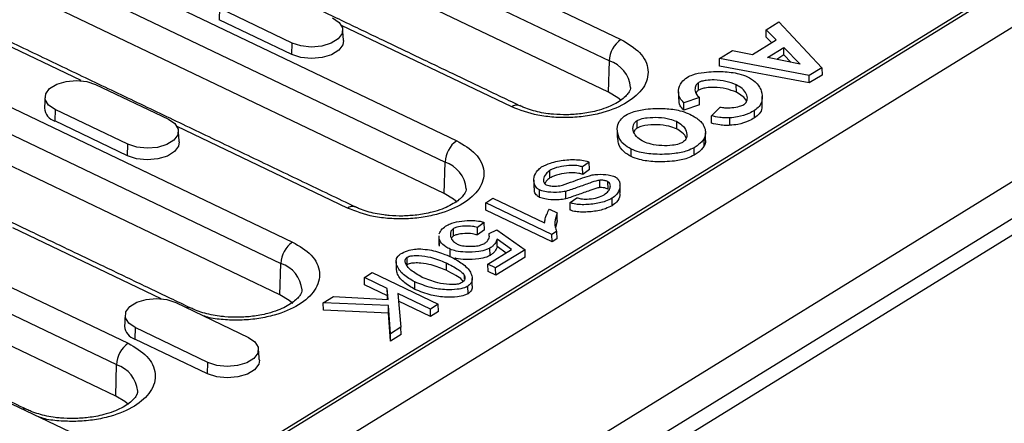
# Model space of a CAD drawing. Units: millimetres. Extents: x 4218 to 7602, y 947 to 3540.
# Drawn here: x 4827 to 4949, y 1982 to 2032 of the extents above; entities that cross this region are included whole.
import ezdxf

# ---------------------------------------------------------------- set-up
doc = ezdxf.new("R2010")
doc.units = ezdxf.units.MM
doc.layers.get('0').update_dxf_attribs({"color": 10})
doc.layers.add('ACO 07', color=10, linetype='Continuous')

# ---------------------------------------------------------------- blocks, each defined once
blk = doc.blocks.new('130077')
for p, q in [((533.86, 468.33), (200.5, 262.9)), ((200.68, 239.63), (541.39, 449.58)), ((202.64, 242.71), (536.01, 448.14)), ((206.1, 248.99), (528.77, 447.83)), ((238.81, 291.76), (485.95, 444.05)), ((368.07, 432.67), (405.27, 414.89)), ((366.76, 430.26), (403.96, 412.48)), ((403.86, 408.94), (366.66, 426.73)), ((339.89, 425.89), (386.76, 403.49)), ((338.58, 423.48), (385.45, 401.07)), ((450.64, 421.85), (274.94, 313.57)), ((385.36, 397.54), (338.49, 419.95)), ((344.45, 410.25), (327.74, 418.23)), ((360.03, 418.41), (359.99, 417.11)), ((368.21, 414.49), (360.03, 418.41)), ((368.18, 413.2), (359.99, 417.11)), ((392.96, 407.3), (373.77, 416.48)), ((421.63, 415.99), (423.06, 416.87)), ((422.77, 414.84), (421.63, 415.99)), ((421.64, 415.15), (421.63, 415.99)), ((423.06, 416.87), (427.91, 411.71)), ((422.26, 414.52), (421.64, 415.15)), ((368.18, 413.2), (368.21, 414.49)), ((420.1, 413.19), (422.77, 414.84)), ((421.79, 412.86), (423.62, 413.98)), ((423.62, 413.98), (425.47, 412.11)), ((423.63, 413.14), (423.62, 413.98)), ((416.36, 412.74), (417.83, 413.64)), ((426.47, 410.83), (416.36, 412.74)), ((416.37, 411.9), (416.36, 412.74)), ((417.83, 413.64), (420.1, 413.19)), ((425.47, 412.11), (421.79, 412.86)), ((423.63, 413.14), (422.82, 412.65)), ((424.45, 412.31), (423.63, 413.14)), ((403.86, 408.94), (403.96, 412.48)), ((426.48, 409.99), (416.37, 411.9)), ((427.91, 411.71), (426.47, 410.83)), ((427.91, 411.71), (427.92, 410.87)), ((426.48, 409.99), (426.47, 410.83)), ((427.92, 410.87), (426.48, 409.99)), ((331.06, 409.87), (368.26, 392.08)), ((346.09, 409.82), (354.28, 405.91)), ((414.02, 409.18), (414, 410.02)), ((418.27, 408.94), (418.25, 409.78)), ((414.1, 408.35), (412.34, 407.76)), ((414.12, 407.51), (414.1, 408.35)), ((329.75, 407.45), (366.95, 389.67)), ((412.35, 406.92), (412.34, 407.76)), ((414.12, 407.51), (412.35, 406.92)), ((415.47, 406.29), (416.45, 407.28)), ((341.52, 407), (341.49, 405.71)), ((349.71, 403.09), (341.52, 407)), ((415.48, 405.45), (415.47, 406.29)), ((417.53, 405.22), (417.52, 406.06)), ((420.33, 406.06), (420.32, 406.9)), ((349.67, 401.8), (341.49, 405.71)), ((374.45, 395.9), (355.27, 405.07)), ((407.09, 404.91), (407.08, 405.75)), ((411.51, 405.67), (411.52, 404.83)), ((366.85, 386.14), (329.65, 403.92)), ((302.88, 403.09), (349.75, 380.68)), ((349.67, 401.8), (349.71, 403.09)), ((413.52, 401.86), (413.5, 402.7)), ((414.66, 402.89), (414.65, 403.73)), ((406.41, 401.7), (406.4, 402.54)), ((301.57, 400.67), (348.44, 378.27)), ((385.36, 397.54), (385.45, 401.07)), ((401.7, 401.09), (400.95, 400.53)), ((400.96, 399.69), (400.95, 400.53)), ((401.71, 400.25), (401.7, 401.09)), ((397.26, 399.3), (397.25, 400.14)), ((401.71, 400.25), (400.96, 399.69)), ((402.88, 398.2), (402.87, 399.04)), ((403.81, 398.04), (403.79, 398.88)), ((348.35, 374.73), (301.48, 397.14)), ((396.1, 397.11), (396.09, 397.94)), ((399.05, 396.94), (399.04, 397.78)), ((390.03, 396.51), (390.85, 397.01)), ((397.49, 392.94), (390.03, 396.51)), ((390.04, 395.67), (390.03, 396.51)), ((390.85, 397.01), (396.66, 394.23)), ((399.53, 396.52), (400.3, 397.07)), ((399.55, 395.68), (399.53, 396.52)), ((404.28, 396.16), (404.27, 397)), ((397.51, 392.1), (390.04, 395.67)), ((397.2, 395.77), (398.09, 395.35)), ((398.1, 394.51), (398.09, 395.35)), ((389.87, 394.28), (389.09, 393.71)), ((389.89, 393.44), (389.87, 394.28)), ((353.47, 385.68), (336.76, 393.67)), ((386.41, 392.76), (386.4, 393.59)), ((389.1, 392.87), (389.09, 393.71)), ((389.89, 393.44), (389.1, 392.87)), ((390.41, 393.02), (391.3, 393.44)), ((390.42, 392.75), (390.41, 393.02)), ((391.3, 393.44), (394.47, 391.21)), ((398.02, 393.27), (397.49, 392.94)), ((397.51, 392.1), (397.49, 392.94)), ((398.02, 393.27), (398.04, 392.43)), ((384.81, 391.6), (384.8, 392.44)), ((392.94, 391.23), (391.31, 392.4)), ((391.32, 391.56), (391.31, 392.4)), ((392.32, 390.84), (391.32, 391.56)), ((398.04, 392.43), (397.51, 392.1)), ((386.03, 390.44), (386.02, 391.27)), ((390.28, 389.58), (392.94, 391.23)), ((390.52, 390.56), (390.51, 391.4)), ((394.47, 391.21), (391.15, 389.17)), ((394.48, 390.37), (394.47, 391.21)), ((366.85, 386.14), (366.95, 389.67)), ((381.19, 389.54), (381.18, 390.37)), ((385.56, 389.74), (385.57, 388.9)), ((391.15, 389.17), (390.28, 389.58)), ((390.29, 388.75), (390.28, 389.58)), ((394.48, 390.37), (391.16, 388.33)), ((376.36, 388.09), (377.25, 388.64)), ((377.25, 388.64), (384.69, 385.08)), ((387.65, 387.95), (387.65, 388.28)), ((391.16, 388.33), (390.29, 388.75)), ((391.16, 388.33), (391.15, 389.17)), ((378.94, 386.86), (376.36, 388.09)), ((376.38, 387.25), (376.36, 388.09)), ((378.96, 386.02), (376.38, 387.25)), ((382.06, 386.74), (382.05, 387.58)), ((379.03, 385.62), (378.94, 386.86)), ((378.96, 386.02), (378.94, 386.86)), ((378.98, 385.62), (378.96, 386.02)), ((383.8, 384.53), (380.12, 386.3)), ((380.12, 386.3), (380.48, 382.49)), ((388.04, 386.26), (388.02, 387.1)), ((355.12, 385.25), (363.3, 381.34)), ((371.72, 385.23), (372.89, 385.95)), ((379.07, 384.92), (371.72, 385.23)), ((371.74, 384.39), (371.72, 385.23)), ((372.89, 385.95), (379.03, 385.62)), ((379.29, 381.75), (379.07, 384.92)), ((379.08, 384.08), (379.07, 384.92)), ((383.82, 383.69), (380.2, 385.42)), ((384.69, 385.08), (383.8, 384.53)), ((384.7, 384.24), (384.69, 385.08)), ((379.08, 384.08), (371.74, 384.39)), ((379.3, 380.91), (379.08, 384.08)), ((383.82, 383.69), (383.8, 384.53)), ((384.7, 384.24), (383.82, 383.69)), ((350.55, 382.44), (350.51, 381.15)), ((358.73, 378.53), (350.55, 382.44)), ((380.48, 382.49), (379.29, 381.75)), ((379.3, 380.91), (379.29, 381.75)), ((380.5, 381.65), (379.3, 380.91)), ((380.5, 381.65), (380.48, 382.49)), ((358.7, 377.23), (350.51, 381.15)), ((348.35, 374.73), (348.44, 378.27)), ((358.7, 377.23), (358.73, 378.53)), ((336.61, 373.85), (344.79, 369.94))]:
    blk.add_line(p, q)
at = {"flags": 128}
for points in [[(372.78, 417.31), (373.52, 416.81), (373.89, 416.2), (373.85, 415.55), (373.4, 414.95), (372.61, 414.46), (371.56, 414.14), (370.38, 414.04), (369.22, 414.16), (368.21, 414.49)], [(374.01, 414.76), (373.94, 414.29), (373.49, 413.67), (372.67, 413.17), (371.6, 412.84), (370.4, 412.74), (369.21, 412.86), (368.18, 413.2)], [(341.52, 407), (340.79, 407.5), (340.42, 408.11), (340.46, 408.76), (340.9, 409.36), (341.7, 409.85), (342.75, 410.17), (343.92, 410.27), (345.09, 410.15), (346.09, 409.82)], [(405.24, 408.04), (404.91, 408.32), (403.86, 408.94)], [(354.28, 405.91), (355.01, 405.41), (355.38, 404.79), (355.34, 404.15), (354.9, 403.54), (354.1, 403.05), (353.05, 402.74), (351.88, 402.64), (350.72, 402.76), (349.71, 403.09)], [(355.51, 403.36), (355.44, 402.88), (354.98, 402.26), (354.17, 401.76), (353.1, 401.44), (351.89, 401.34), (350.7, 401.46), (349.67, 401.8)], [(386.8, 396.57), (386.4, 396.91), (385.36, 397.54)], [(368.29, 385.17), (367.89, 385.51), (366.85, 386.14)], [(350.55, 382.44), (349.81, 382.94), (349.44, 383.55), (349.48, 384.2), (349.93, 384.8), (350.72, 385.29), (351.77, 385.6), (352.95, 385.71), (354.11, 385.59), (355.12, 385.25)], [(363.3, 381.34), (364.03, 380.84), (364.4, 380.23), (364.36, 379.58), (363.92, 378.98), (363.12, 378.49), (362.08, 378.18), (360.9, 378.07), (359.74, 378.19), (358.73, 378.53)], [(364.53, 378.79), (364.46, 378.32), (364, 377.7), (363.19, 377.2), (362.12, 376.88), (360.92, 376.77), (359.73, 376.9), (358.7, 377.23)], [(349.79, 373.77), (349.39, 374.11), (348.35, 374.73)]]:
    blk.add_lwpolyline(points, dxfattribs=at)
for centre, radius, start, end in [((407.08, 412.34), 3.13, 125.4518, 177.5139), ((402.9, 409.18), 3.46, 5.1853, 72.2266), ((341.94, 407.26), 1.62, 183.4937, 253.6915), ((393.52, 406.57), 0.923, 68.3045, 127.0903), ((388.58, 400.94), 3.13, 125.4517, 177.514), ((384.39, 397.77), 3.46, 5.1852, 72.2267), ((375.01, 395.16), 0.923, 68.3046, 127.0902), ((370.07, 389.53), 3.13, 125.4517, 177.5139), ((365.89, 386.37), 3.46, 5.1852, 72.2267), ((356.53, 383.94), 0.752, 65.0716, 103.9147), ((350.97, 382.7), 1.62, 183.494, 253.6913), ((351.57, 378.13), 3.13, 125.4517, 177.5139), ((347.38, 374.97), 3.46, 5.1852, 72.2267), ((338.02, 372.53), 0.752, 65.0717, 103.9148)]:
    blk.add_arc(centre, radius, start, end)
for points in [[(393.85, 407.43), (356.65, 425.22)], [(375.34, 396.03), (328.47, 418.44)], [(374.01, 414.76), (373.92, 416.02)], [(340.39, 408.42), (340.33, 407.17)], [(411.76, 408.99), (411.77, 408.15)], [(421.19, 407.63), (421.18, 408.47)], [(355.51, 403.36), (355.41, 404.61)], [(404.85, 404.68), (404.86, 403.84)], [(414.8, 403.53), (414.78, 404.37)], [(356.84, 384.62), (319.64, 402.41)], [(395.45, 399.03), (395.46, 398.19)], [(405.18, 397.63), (405.16, 398.47)], [(338.33, 373.22), (291.46, 395.63)], [(398.1, 394.51), (397.89, 393.67)], [(384.75, 392.78), (384.76, 391.94)], [(384.8, 392.44), (384.79, 392.78)], [(384.81, 391.6), (384.8, 391.94)], [(379.95, 389.87), (379.96, 389.03)], [(388.52, 387.13), (388.51, 387.97)], [(349.41, 383.86), (349.35, 382.6)], [(364.53, 378.79), (364.43, 380.05)]]:
    blk.add_open_spline(points, degree=1)
for points, knots in [([(405.27, 414.89), (406.05, 414.43), (407.25, 413.71), (408.08, 412.48), (408.38, 411.46), (408.28, 410.43), (407.68, 409.15), (406.13, 407.74), (403.75, 406.73), (401.49, 406.24), (399.61, 406.06), (397.72, 406.1), (395.36, 406.39), (393.9, 406.94), (392.96, 407.3)], [0, 0, 0, 0, 0.119728, 0.18418, 0.25, 0.31582, 0.380272, 0.5, 0.619728, 0.68418, 0.75, 0.81582, 0.880272, 1, 1, 1, 1]), ([(412.34, 407.76), (412.19, 407.93), (411.79, 408.36), (411.71, 409.17), (411.95, 410.01), (412.49, 410.45), (412.71, 410.62)], [0, 0, 0, 0, 0.182853, 0.482073, 0.794307, 1, 1, 1, 1]), ([(412.71, 410.62), (412.92, 410.73), (413.47, 411), (414.89, 411.26), (416.68, 411.32), (418.4, 411.12), (419.22, 410.81), (419.53, 410.69)], [0, 0, 0, 0, 0.113061, 0.29937, 0.592435, 0.843284, 1, 1, 1, 1]), ([(419.53, 410.69), (419.84, 410.51), (420.59, 410.06), (421.15, 409.1), (421.23, 408.14), (420.93, 407.37), (420.5, 407.04), (420.32, 406.9)], [0, 0, 0, 0, 0.182267, 0.442902, 0.711456, 0.873913, 1, 1, 1, 1]), ([(406.33, 409.47), (406.33, 409.4), (406.33, 409.25), (406.15, 408.9), (405.8, 408.48), (405.25, 408.03), (404.52, 407.58), (403.61, 407.18), (402.62, 406.86), (401.65, 406.65), (400.55, 406.47), (399.72, 406.43), (399.18, 406.41)], [0, 0, 0, 0, 0.1112964, 0.2124661, 0.3128151, 0.4124341, 0.511727, 0.6099567, 0.7171664, 0.7973641, 0.8685078, 1, 1, 1, 1]), ([(414, 410.02), (413.91, 409.94), (413.68, 409.75), (413.57, 409.31), (413.65, 408.81), (413.97, 408.49), (414.1, 408.35)], [0, 0, 0, 0, 0.150054, 0.383092, 0.735026, 1, 1, 1, 1]), ([(418.25, 409.78), (417.88, 409.93), (417.14, 410.22), (415.92, 410.35), (414.98, 410.31), (414.37, 410.2), (414.12, 410.08), (414, 410.02)], [0, 0, 0, 0, 0.295855, 0.594249, 0.783645, 0.903303, 1, 1, 1, 1]), ([(418.27, 408.94), (417.89, 409.09), (417.15, 409.38), (415.93, 409.51), (414.99, 409.47), (414.38, 409.36), (414.13, 409.24), (414.02, 409.18)], [0, 0, 0, 0, 0.295855, 0.594249, 0.783645, 0.903303, 1, 1, 1, 1]), ([(419.1, 407.55), (419.2, 407.63), (419.43, 407.82), (419.55, 408.25), (419.43, 408.79), (418.99, 409.36), (418.49, 409.65), (418.25, 409.78)], [0, 0, 0, 0, 0.111926, 0.26854, 0.515375, 0.772373, 1, 1, 1, 1]), ([(414.02, 409.18), (413.92, 409.11), (413.77, 409), (413.74, 408.87), (413.73, 408.83)], [0, 0, 0, 0, 0.683201, 1, 1, 1, 1]), ([(419.4, 407.9), (419.4, 407.91), (419.36, 408.14), (418.99, 408.52), (418.5, 408.81), (418.27, 408.94)], [0, 0, 0, 0, 0.0333999, 0.5459905, 1, 1, 1, 1]), ([(399.18, 406.41), (398.67, 406.42), (397.95, 406.43), (396.92, 406.54), (396.08, 406.68), (395.17, 406.92), (394.41, 407.17), (394.01, 407.36), (393.86, 407.44)], [0, 0, 0, 0, 0.257566, 0.3620836, 0.5328567, 0.7058893, 0.8865279, 1, 1, 1, 1]), ([(405.8, 406.37), (406.05, 406.49), (406.69, 406.81), (408.25, 407.1), (410.09, 407.16), (411.77, 406.96), (412.54, 406.67), (412.85, 406.55)], [0, 0, 0, 0, 0.131318, 0.337474, 0.627088, 0.853984, 1, 1, 1, 1]), ([(412.35, 406.92), (412.19, 407.09), (411.83, 407.47), (411.82, 407.9), (411.81, 408.15)], [0, 0, 0, 0, 0.430186, 1, 1, 1, 1]), ([(416.45, 407.28), (416.61, 407.25), (417.03, 407.16), (417.8, 407.2), (418.57, 407.31), (418.95, 407.48), (419.1, 407.55)], [0, 0, 0, 0, 0.180137, 0.476849, 0.798153, 1, 1, 1, 1]), ([(421.12, 407.62), (421.14, 407.47), (421.2, 407.09), (420.93, 406.53), (420.51, 406.2), (420.33, 406.06)], [0, 0, 0, 0, 0.2813871, 0.6859837, 1, 1, 1, 1]), ([(406.4, 402.54), (406.11, 402.71), (405.41, 403.14), (404.89, 404.04), (404.8, 404.98), (405.09, 405.8), (405.58, 406.19), (405.8, 406.37)], [0, 0, 0, 0, 0.168296, 0.41299, 0.667231, 0.847253, 1, 1, 1, 1]), ([(407.08, 405.75), (407.21, 405.82), (407.54, 405.97), (408.38, 406.12), (409.52, 406.14), (410.68, 405.99), (411.27, 405.76), (411.51, 405.67)], [0, 0, 0, 0, 0.106287, 0.271645, 0.539961, 0.818694, 1, 1, 1, 1]), ([(412.85, 406.55), (413.09, 406.43), (413.52, 406.21), (414.07, 405.84), (414.32, 405.58), (414.45, 405.45)], [0, 0, 0, 0, 0.382562, 0.68817, 1, 1, 1, 1]), ([(417.52, 406.06), (417.36, 406.05), (416.98, 406.04), (416.27, 406.11), (415.77, 406.22), (415.47, 406.29)], [0, 0, 0, 0, 0.230377, 0.535179, 1, 1, 1, 1]), ([(420.32, 406.9), (420.11, 406.78), (419.57, 406.47), (418.6, 406.16), (417.82, 406.08), (417.52, 406.06)], [0, 0, 0, 0, 0.27258, 0.720617, 1, 1, 1, 1]), ([(420.33, 406.06), (420.12, 405.94), (419.58, 405.63), (418.61, 405.32), (417.83, 405.24), (417.53, 405.22)], [0, 0, 0, 0, 0.27258, 0.720617, 1, 1, 1, 1]), ([(407.82, 403.38), (407.59, 403.52), (407.05, 403.83), (406.63, 404.5), (406.58, 405.12), (406.8, 405.55), (407, 405.7), (407.08, 405.75)], [0, 0, 0, 0, 0.211653, 0.499809, 0.791098, 0.921169, 1, 1, 1, 1]), ([(407.09, 404.91), (406.99, 404.84), (406.8, 404.7), (406.75, 404.53), (406.73, 404.46)], [0, 0, 0, 0, 0.5511588, 1, 1, 1, 1]), ([(411.52, 404.83), (411.25, 404.93), (410.6, 405.18), (409.35, 405.32), (408.2, 405.27), (407.44, 405.09), (407.19, 404.96), (407.09, 404.91)], [0, 0, 0, 0, 0.20836, 0.495253, 0.786574, 0.918398, 1, 1, 1, 1]), ([(411.51, 405.67), (411.74, 405.54), (412.27, 405.22), (412.68, 404.57), (412.73, 403.95), (412.5, 403.52), (412.29, 403.36), (412.21, 403.3)], [0, 0, 0, 0, 0.2120444, 0.4945662, 0.7798178, 0.916465, 1, 1, 1, 1]), ([(414.45, 405.45), (414.56, 405.23), (414.76, 404.84), (414.82, 404.26), (414.71, 403.91), (414.65, 403.73)], [0, 0, 0, 0, 0.393235, 0.692056, 1, 1, 1, 1]), ([(417.53, 405.22), (417.37, 405.21), (416.99, 405.2), (416.29, 405.27), (415.79, 405.38), (415.48, 405.45)], [0, 0, 0, 0, 0.230377, 0.535179, 1, 1, 1, 1]), ([(406.41, 401.7), (406.13, 401.87), (405.43, 402.3), (404.93, 403.07), (404.93, 403.63), (404.93, 403.85)], [0, 0, 0, 0, 0.294825, 0.723483, 1, 1, 1, 1]), ([(412.61, 403.77), (412.6, 403.78), (412.58, 404.01), (412.23, 404.4), (411.73, 404.7), (411.52, 404.83)], [0, 0, 0, 0, 0.010109, 0.56943, 1, 1, 1, 1]), ([(386.76, 403.49), (387.54, 403.02), (388.74, 402.31), (389.57, 401.08), (389.87, 400.06), (389.78, 399.03), (389.17, 397.75), (387.63, 396.34), (385.24, 395.33), (382.98, 394.84), (381.1, 394.66), (379.21, 394.69), (376.85, 394.98), (375.4, 395.54), (374.45, 395.9)], [0, 0, 0, 0, 0.119728, 0.18418, 0.25, 0.31582, 0.380272, 0.5, 0.619728, 0.68418, 0.75, 0.81582, 0.880272, 1, 1, 1, 1]), ([(413.5, 402.7), (413.26, 402.58), (412.62, 402.26), (411.08, 401.97), (409.22, 401.91), (407.5, 402.11), (406.71, 402.42), (406.4, 402.54)], [0, 0, 0, 0, 0.1279064, 0.3299341, 0.6181471, 0.851021, 1, 1, 1, 1]), ([(412.21, 403.3), (412.08, 403.24), (411.75, 403.08), (410.94, 402.93), (409.85, 402.9), (408.7, 403.04), (408.09, 403.28), (407.82, 403.38)], [0, 0, 0, 0, 0.106714, 0.272272, 0.526441, 0.789387, 1, 1, 1, 1]), ([(414.65, 403.73), (414.55, 403.59), (414.36, 403.34), (413.96, 403), (413.66, 402.8), (413.5, 402.7)], [0, 0, 0, 0, 0.355351, 0.67535, 1, 1, 1, 1]), ([(414.66, 402.89), (414.56, 402.76), (414.38, 402.5), (413.98, 402.16), (413.67, 401.96), (413.52, 401.86)], [0, 0, 0, 0, 0.355351, 0.67535, 1, 1, 1, 1]), ([(414.79, 403.53), (414.79, 403.5), (414.82, 403.28), (414.73, 403.07), (414.66, 402.89)], [0, 0, 0, 0, 0.168973, 1, 1, 1, 1]), ([(413.52, 401.86), (413.27, 401.74), (412.64, 401.42), (411.09, 401.13), (409.23, 401.07), (407.51, 401.27), (406.72, 401.58), (406.41, 401.7)], [0, 0, 0, 0, 0.1279064, 0.3299341, 0.6181471, 0.851021, 1, 1, 1, 1]), ([(396.09, 397.94), (395.99, 398.01), (395.71, 398.19), (395.44, 398.69), (395.42, 399.38), (395.73, 400.06), (396.18, 400.41), (396.33, 400.53)], [0, 0, 0, 0, 0.093624, 0.259006, 0.544915, 0.843551, 1, 1, 1, 1]), ([(396.33, 400.53), (396.66, 400.69), (397.41, 401.06), (398.95, 401.36), (400.37, 401.38), (401.3, 401.24), (401.6, 401.12), (401.7, 401.09)], [0, 0, 0, 0, 0.221047, 0.512918, 0.806484, 0.939461, 1, 1, 1, 1]), ([(400.95, 400.53), (400.8, 400.58), (400.41, 400.69), (399.58, 400.73), (398.54, 400.61), (397.71, 400.38), (397.34, 400.18), (397.25, 400.14)], [0, 0, 0, 0, 0.126332, 0.326038, 0.614438, 0.911643, 1, 1, 1, 1]), ([(397.25, 400.14), (397.1, 400.02), (396.73, 399.72), (396.53, 399.28), (396.54, 398.89), (396.63, 398.66), (396.8, 398.55), (396.86, 398.51)], [0, 0, 0, 0, 0.247812, 0.604652, 0.758254, 0.912833, 1, 1, 1, 1]), ([(400.96, 399.69), (400.81, 399.74), (400.43, 399.85), (399.59, 399.89), (398.55, 399.77), (397.72, 399.54), (397.35, 399.34), (397.26, 399.3)], [0, 0, 0, 0, 0.126332, 0.326038, 0.614438, 0.911643, 1, 1, 1, 1]), ([(398.69, 398.49), (399.09, 398.63), (399.84, 398.89), (400.92, 399.3), (401.65, 399.52), (402.01, 399.63)], [0, 0, 0, 0, 0.363099, 0.681217, 1, 1, 1, 1]), ([(402.01, 399.63), (402.23, 399.66), (402.83, 399.74), (403.67, 399.67), (404.31, 399.55), (404.53, 399.46), (404.58, 399.44)], [0, 0, 0, 0, 0.25093, 0.688745, 0.92699, 1, 1, 1, 1]), ([(404.58, 399.44), (404.67, 399.37), (404.94, 399.21), (405.17, 398.75), (405.18, 398.13), (404.88, 397.48), (404.44, 397.14), (404.27, 397)], [0, 0, 0, 0, 0.095643, 0.256513, 0.528459, 0.81326, 1, 1, 1, 1]), ([(397.26, 399.3), (397.1, 399.18), (396.82, 398.97), (396.74, 398.73), (396.7, 398.62)], [0, 0, 0, 0, 0.5828741, 1, 1, 1, 1]), ([(396.86, 398.51), (396.94, 398.48), (397.18, 398.4), (397.71, 398.36), (398.25, 398.38), (398.58, 398.46), (398.69, 398.49)], [0, 0, 0, 0, 0.164864, 0.435608, 0.81954, 1, 1, 1, 1]), ([(402.87, 399.04), (402.8, 399.03), (402.4, 398.96), (401.6, 398.66), (400.41, 398.24), (399.5, 397.93), (399.04, 397.78)], [0, 0, 0, 0, 0.051144, 0.280299, 0.640177, 1, 1, 1, 1]), ([(403.79, 398.88), (403.73, 398.91), (403.56, 398.98), (403.25, 399.05), (402.99, 399.04), (402.87, 399.04)], [0, 0, 0, 0, 0.250957, 0.633829, 1, 1, 1, 1]), ([(403.37, 397.4), (403.54, 397.53), (403.9, 397.8), (404.08, 398.21), (404.08, 398.53), (404, 398.75), (403.85, 398.84), (403.79, 398.88)], [0, 0, 0, 0, 0.302618, 0.610193, 0.759407, 0.909606, 1, 1, 1, 1]), ([(387.83, 398.07), (387.82, 397.99), (387.82, 397.85), (387.64, 397.5), (387.3, 397.08), (386.75, 396.62), (386.02, 396.18), (385.1, 395.77), (384.12, 395.46), (383.15, 395.24), (382.04, 395.07), (381.21, 395.03), (380.68, 395)], [0, 0, 0, 0, 0.111296, 0.212466, 0.312815, 0.412434, 0.511727, 0.609957, 0.717166, 0.797364, 0.868508, 1, 1, 1, 1]), ([(396.1, 397.11), (396, 397.17), (395.72, 397.35), (395.49, 397.73), (395.51, 398.04), (395.52, 398.19)], [0, 0, 0, 0, 0.221762, 0.613493, 1, 1, 1, 1]), ([(399.04, 397.78), (398.8, 397.74), (398.15, 397.63), (397.21, 397.67), (396.46, 397.8), (396.18, 397.91), (396.09, 397.94)], [0, 0, 0, 0, 0.24562, 0.65552, 0.892086, 1, 1, 1, 1]), ([(399.05, 396.94), (398.81, 396.9), (398.16, 396.79), (397.23, 396.83), (396.48, 396.96), (396.19, 397.07), (396.1, 397.11)], [0, 0, 0, 0, 0.24562, 0.65552, 0.892086, 1, 1, 1, 1]), ([(402.88, 398.2), (402.81, 398.19), (402.41, 398.12), (401.61, 397.82), (400.43, 397.4), (399.51, 397.09), (399.05, 396.94)], [0, 0, 0, 0, 0.051144, 0.280299, 0.640177, 1, 1, 1, 1]), ([(400.3, 397.07), (400.45, 397.03), (400.81, 396.92), (401.55, 396.9), (402.42, 397.01), (403.05, 397.21), (403.32, 397.37), (403.37, 397.4)], [0, 0, 0, 0, 0.15213, 0.3636, 0.649151, 0.936875, 1, 1, 1, 1]), ([(403.81, 398.04), (403.74, 398.07), (403.58, 398.14), (403.26, 398.21), (403.01, 398.2), (402.88, 398.2)], [0, 0, 0, 0, 0.250957, 0.633829, 1, 1, 1, 1]), ([(405.12, 397.63), (405.14, 397.52), (405.17, 397.16), (404.88, 396.64), (404.45, 396.3), (404.28, 396.16)], [0, 0, 0, 0, 0.2097887, 0.6870608, 1, 1, 1, 1]), ([(380.68, 395), (380.16, 395.01), (379.44, 395.02), (378.41, 395.14), (377.57, 395.28), (376.66, 395.51), (375.9, 395.77), (375.51, 395.96), (375.35, 396.03)], [0, 0, 0, 0, 0.257567, 0.362084, 0.532857, 0.705889, 0.886528, 1, 1, 1, 1]), ([(404.27, 397), (404.03, 396.89), (403.4, 396.58), (402.09, 396.31), (400.8, 396.25), (399.93, 396.37), (399.64, 396.48), (399.53, 396.52)], [0, 0, 0, 0, 0.1860926, 0.4871353, 0.7928109, 0.9275112, 1, 1, 1, 1]), ([(404.28, 396.16), (404.04, 396.05), (403.42, 395.74), (402.1, 395.47), (400.81, 395.42), (399.94, 395.53), (399.65, 395.64), (399.55, 395.68)], [0, 0, 0, 0, 0.1860926, 0.4871353, 0.7928109, 0.9275112, 1, 1, 1, 1]), ([(396.66, 394.23), (396.69, 394.39), (396.73, 394.71), (396.91, 395.22), (397.1, 395.57), (397.2, 395.77)], [0, 0, 0, 0, 0.304077, 0.606054, 1, 1, 1, 1]), ([(398.09, 395.35), (397.98, 395.01), (397.81, 394.5), (397.82, 393.79), (397.95, 393.44), (398.02, 393.27)], [0, 0, 0, 0, 0.4864119, 0.7406865, 1, 1, 1, 1]), ([(384.78, 392.99), (384.87, 393.18), (385.04, 393.54), (385.46, 393.82), (385.65, 393.95)], [0, 0, 0, 0, 0.550256, 1, 1, 1, 1]), ([(385.65, 393.95), (385.83, 394.04), (386.31, 394.27), (387.35, 394.47), (388.44, 394.52), (389.32, 394.45), (389.72, 394.33), (389.87, 394.28)], [0, 0, 0, 0, 0.160196, 0.421326, 0.698632, 0.882574, 1, 1, 1, 1]), ([(389.09, 393.71), (388.91, 393.76), (388.46, 393.88), (387.64, 393.89), (386.87, 393.81), (386.52, 393.65), (386.4, 393.59)], [0, 0, 0, 0, 0.212418, 0.523681, 0.843128, 1, 1, 1, 1]), ([(386.4, 393.59), (386.32, 393.52), (386.11, 393.35), (386.01, 392.93), (386.12, 392.47), (386.42, 392.08), (386.7, 391.91), (386.81, 391.85)], [0, 0, 0, 0, 0.1333126, 0.3285297, 0.6445261, 0.8641784, 1, 1, 1, 1]), ([(386.41, 392.76), (386.32, 392.69), (386.2, 392.6), (386.18, 392.51), (386.17, 392.5)], [0, 0, 0, 0, 0.863679, 1, 1, 1, 1]), ([(389.1, 392.87), (388.92, 392.92), (388.47, 393.04), (387.66, 393.05), (386.89, 392.97), (386.53, 392.81), (386.41, 392.76)], [0, 0, 0, 0, 0.212418, 0.523681, 0.843128, 1, 1, 1, 1]), ([(389.92, 391.92), (390.01, 392), (390.3, 392.23), (390.48, 392.62), (390.43, 392.91), (390.41, 393.02)], [0, 0, 0, 0, 0.234304, 0.722789, 1, 1, 1, 1]), ([(368.26, 392.08), (369.04, 391.62), (370.24, 390.91), (371.07, 389.67), (371.37, 388.66), (371.27, 387.62), (370.67, 386.35), (369.12, 384.93), (366.74, 383.92), (364.48, 383.44), (362.6, 383.25), (360.72, 383.3), (359.18, 383.44), (358.43, 383.7), (358.2, 383.78)], [0, 0, 0, 0, 0.131756, 0.202682, 0.275113, 0.347545, 0.418471, 0.550227, 0.681982, 0.752909, 0.82534, 0.897771, 0.968698, 1, 1, 1, 1]), ([(386.02, 391.27), (385.86, 391.36), (385.4, 391.6), (384.97, 392), (384.84, 392.33), (384.8, 392.44)], [0, 0, 0, 0, 0.2693281, 0.759102, 1, 1, 1, 1]), ([(386.81, 391.85), (386.95, 391.8), (387.3, 391.66), (388.02, 391.58), (388.79, 391.6), (389.47, 391.71), (389.78, 391.86), (389.92, 391.92)], [0, 0, 0, 0, 0.1507112, 0.3886768, 0.6374252, 0.8397037, 1, 1, 1, 1]), ([(391.31, 392.4), (391.24, 392.22), (391.14, 391.95), (390.83, 391.62), (390.62, 391.48), (390.51, 391.4)], [0, 0, 0, 0, 0.499869, 0.746558, 1, 1, 1, 1]), ([(391.32, 391.56), (391.25, 391.38), (391.16, 391.11), (390.84, 390.78), (390.63, 390.64), (390.52, 390.56)], [0, 0, 0, 0, 0.499869, 0.746558, 1, 1, 1, 1]), ([(382.05, 387.58), (381.59, 387.85), (380.67, 388.38), (380.03, 389.26), (379.91, 389.96), (380.04, 390.42), (380.32, 390.64), (380.43, 390.73)], [0, 0, 0, 0, 0.310373, 0.620808, 0.780467, 0.90774, 1, 1, 1, 1]), ([(380.43, 390.73), (380.67, 390.86), (381.13, 391.11), (381.96, 391.29), (382.48, 391.3), (382.71, 391.3)], [0, 0, 0, 0, 0.3922632, 0.7320999, 1, 1, 1, 1]), ([(381.18, 390.37), (381.25, 390.41), (381.42, 390.49), (381.88, 390.56), (382.72, 390.57), (384.08, 390.35), (385, 389.97), (385.56, 389.74)], [0, 0, 0, 0, 0.056874, 0.139069, 0.287964, 0.569707, 1, 1, 1, 1]), ([(382.71, 391.3), (383.05, 391.27), (384.04, 391.19), (385.27, 390.78), (386.09, 390.41), (386.4, 390.26)], [0, 0, 0, 0, 0.237921, 0.70595, 1, 1, 1, 1]), ([(390.51, 391.4), (390.38, 391.34), (390.03, 391.16), (389.07, 390.97), (387.89, 390.91), (386.75, 391.01), (386.24, 391.2), (386.02, 391.27)], [0, 0, 0, 0, 0.105195, 0.298152, 0.614178, 0.839318, 1, 1, 1, 1]), ([(390.52, 390.56), (390.4, 390.5), (390.04, 390.32), (389.08, 390.13), (387.91, 390.09), (386.96, 390.14), (386.61, 390.25), (386.56, 390.27)], [0, 0, 0, 0, 0.120619, 0.341869, 0.704231, 0.962383, 1, 1, 1, 1]), ([(382.89, 388.1), (382.42, 388.36), (381.66, 388.78), (381.1, 389.44), (380.93, 389.87), (380.96, 390.13), (381.06, 390.29), (381.15, 390.35), (381.18, 390.37)], [0, 0, 0, 0, 0.415525, 0.673935, 0.813866, 0.91039, 0.970475, 1, 1, 1, 1]), ([(385.57, 388.9), (385.03, 389.12), (384.17, 389.48), (382.9, 389.7), (382.09, 389.73), (381.61, 389.69), (381.33, 389.61), (381.22, 389.55), (381.19, 389.54)], [0, 0, 0, 0, 0.414924, 0.671796, 0.813637, 0.909493, 0.970454, 1, 1, 1, 1]), ([(385.56, 389.74), (386.04, 389.5), (386.7, 389.16), (387.39, 388.66), (387.56, 388.41), (387.65, 388.28)], [0, 0, 0, 0, 0.577322, 0.785063, 1, 1, 1, 1]), ([(386.4, 390.26), (386.86, 390), (387.78, 389.46), (388.43, 388.58), (388.54, 387.88), (388.41, 387.42), (388.14, 387.2), (388.02, 387.1)], [0, 0, 0, 0, 0.309668, 0.619418, 0.779298, 0.906778, 1, 1, 1, 1]), ([(382.06, 386.74), (381.61, 387.01), (380.7, 387.54), (380.04, 388.37), (380, 388.89), (379.99, 389.03)], [0, 0, 0, 0, 0.418263, 0.836609, 1, 1, 1, 1]), ([(387.5, 387.64), (387.45, 387.71), (387.27, 387.96), (386.58, 388.38), (385.94, 388.72), (385.57, 388.9)], [0, 0, 0, 0, 0.1174705, 0.5013231, 1, 1, 1, 1]), ([(387.65, 388.28), (387.68, 388.17), (387.73, 387.96), (387.57, 387.68), (387.37, 387.54), (387.28, 387.47)], [0, 0, 0, 0, 0.3912952, 0.7088653, 1, 1, 1, 1]), ([(388.02, 387.1), (387.9, 387.04), (387.55, 386.87), (386.71, 386.71), (385.41, 386.67), (383.71, 386.92), (382.64, 387.35), (382.05, 387.58)], [0, 0, 0, 0, 0.077238, 0.207585, 0.395055, 0.66565, 1, 1, 1, 1]), ([(387.28, 387.47), (387.21, 387.44), (387.03, 387.35), (386.56, 387.28), (385.72, 387.28), (384.36, 387.5), (383.45, 387.87), (382.89, 388.1)], [0, 0, 0, 0, 0.057689, 0.140717, 0.290327, 0.572116, 1, 1, 1, 1]), ([(388.5, 387.13), (388.5, 387.09), (388.54, 386.89), (388.42, 386.58), (388.15, 386.36), (388.04, 386.26)], [0, 0, 0, 0, 0.147459, 0.639899, 1, 1, 1, 1]), ([(369.32, 386.67), (369.32, 386.59), (369.31, 386.44), (369.14, 386.09), (368.79, 385.67), (368.24, 385.22), (367.51, 384.78), (366.6, 384.37), (365.61, 384.05), (364.64, 383.84), (363.53, 383.66), (362.71, 383.63), (362.17, 383.6)], [0, 0, 0, 0, 0.1112962, 0.212466, 0.3128151, 0.412434, 0.5117271, 0.6099566, 0.7171666, 0.797364, 0.8685079, 1, 1, 1, 1]), ([(388.04, 386.26), (387.91, 386.2), (387.57, 386.03), (386.72, 385.87), (385.42, 385.83), (383.72, 386.08), (382.65, 386.51), (382.06, 386.74)], [0, 0, 0, 0, 0.077238, 0.207585, 0.395055, 0.66565, 1, 1, 1, 1]), ([(362.17, 383.6), (361.66, 383.61), (360.94, 383.62), (359.91, 383.74), (359.07, 383.88), (358.15, 384.11), (357.4, 384.36), (357, 384.56), (356.85, 384.63)], [0, 0, 0, 0, 0.257566, 0.362084, 0.532857, 0.705889, 0.886528, 1, 1, 1, 1]), ([(349.75, 380.68), (350.53, 380.22), (351.73, 379.5), (352.56, 378.27), (352.86, 377.25), (352.77, 376.22), (352.16, 374.94), (350.62, 373.53), (348.23, 372.52), (345.97, 372.03), (344.09, 371.85), (342.21, 371.9), (340.67, 372.04), (339.92, 372.3), (339.7, 372.38)], [0, 0, 0, 0, 0.131756, 0.202682, 0.275113, 0.347545, 0.418471, 0.550227, 0.681982, 0.752909, 0.82534, 0.897771, 0.968698, 1, 1, 1, 1]), ([(350.81, 375.26), (350.81, 375.19), (350.81, 375.04), (350.63, 374.69), (350.29, 374.27), (349.74, 373.82), (349, 373.37), (348.09, 372.97), (347.11, 372.65), (346.14, 372.44), (345.03, 372.26), (344.2, 372.22), (343.67, 372.2)], [0, 0, 0, 0, 0.1112964, 0.2124661, 0.3128152, 0.412434, 0.5117271, 0.6099566, 0.7171666, 0.797364, 0.8685078, 1, 1, 1, 1]), ([(343.67, 372.2), (343.15, 372.2), (342.43, 372.21), (341.4, 372.33), (340.56, 372.47), (339.65, 372.71), (338.89, 372.96), (338.5, 373.15), (338.34, 373.23)], [0, 0, 0, 0, 0.257566, 0.362084, 0.532857, 0.705889, 0.886528, 1, 1, 1, 1])]:
    blk.add_open_spline(points, degree=3, knots=knots)

msp = doc.modelspace()

# ---------------------------------------------------------------- block references
at = {"layer": 'ACO 07', "xscale": 1.092593931039726, "yscale": 1.092593931039726, "zscale": 1.092593931039726}
msp.add_blockref('130077', (4458.611, 1576.371), dxfattribs=at)

doc.saveas('drawing.dxf')
